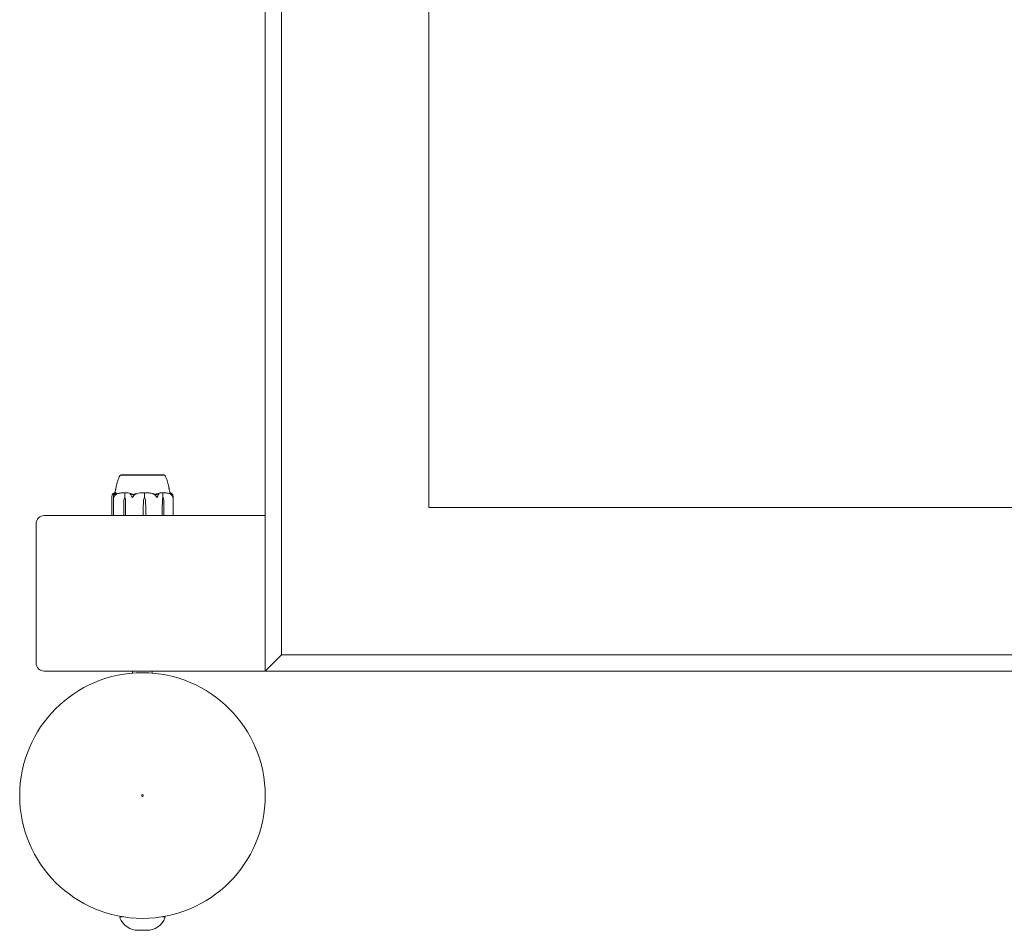
# Model space of a CAD drawing. Units: millimetres. Extents: x -2000 to 12100, y -1600 to 10940.
# Drawn here: x -75 to 527, y -82 to 474 of the extents above; entities that cross this region are included whole.
import ezdxf

# ---------------------------------------------------------------- set-up
doc = ezdxf.new("R2010")
doc.units = ezdxf.units.MM
doc.header["$MEASUREMENT"] = 0

msp = doc.modelspace()

# ---------------------------------------------------------------- linework, layer by layer
at = {"color": 0, "linetype": 'Continuous', "lineweight": 0}
for p, q in [((75, 1004), (75, 76)), ((85, 86), (85, 994)), ((175, 176), (175, 904)), ((175, 904), (175, 176)), ((13.25, 195.8), (-13.25, 195.8)), ((-13.25, 195.75), (-13.25, 195.8)), ((13.25, 195.75), (13.25, 195.8)), ((-18.74, 182.43), (-18.74, 171.1)), ((-17.67, 182.67), (-17.67, 171.1)), ((-10.86, 182), (-10.73, 182)), ((-10.73, 182), (-10.73, 184.8)), ((1.23, 182), (1.23, 184.8)), ((1.25, 182), (1.23, 182)), ((12.47, 182), (12.47, 184.8)), ((12.62, 182), (12.47, 182)), ((18.74, 171.1), (18.74, 182.43)), ((-11.45, 175.3), (-11.35, 180.07)), ((-11.45, 171.1), (-11.45, 175.3)), ((-10.37, 180.07), (-10.27, 175.3)), ((-10.35, 180.07), (-10.27, 175.3)), ((-10.27, 175.3), (-10.27, 171.1)), ((0.47, 175.3), (0.6, 180.07)), ((0.47, 175.3), (0.6, 180.07)), ((0.47, 171.1), (0.47, 175.3)), ((1.89, 180.07), (2.02, 175.3)), ((2.02, 175.3), (2.02, 171.1)), ((12.11, 175.3), (12.17, 180.07)), ((12.11, 175.3), (12.2, 180.07)), ((12.11, 171.1), (12.11, 175.3)), ((13.04, 180.07), (13.13, 175.3)), ((13.13, 175.3), (13.13, 171.1)), ((905, 176), (175, 176)), ((175, 176), (905, 176)), ((75, 171), (-60, 171)), ((-65, 166), (-65, 81)), ((85, 86), (75, 76)), ((995, 86), (85, 86)), ((-60, 76), (75, 76)), ((-6, 76), (-6, 74.76)), ((6, 76), (6, 74.76)), ((75, 76), (1005, 76)), ((-13.29, -74), (-12.21, -74)), ((12.21, -74), (13.29, -74)), ((-2.59, -82.28), (2.59, -82.28))]:
    msp.add_line(p, q, dxfattribs=at)
for radius in [75, 0.5]:
    msp.add_circle((0, 0), radius, dxfattribs=at)
for centre, radius, start, end in [((-12.93, 194.8), 1, 108.71732, 150.77346), ((12.93, 194.8), 1, 29.2173, 71.2779), ((-60, 166), 5, 90, 180), ((-18.64, 171.1), 0.1, 180, 270), ((-17.57, 171.1), 0.1, 180, 270), ((18.64, 171.1), 0.1, 270, 360), ((-60, 81), 5, 180, 270), ((-13.29, -74.5), 0.5, 90, 201.51258), ((-2.59, -70.28), 12, 201.51258, 270), ((2.59, -70.28), 12, 270, 338.48742), ((13.29, -74.5), 0.5, 338.48742, 90)]:
    msp.add_arc(centre, radius, start, end, dxfattribs=at)
at = {"color": 0, "linetype": 'Continuous', "lineweight": 0, "extrusion": (1.67455e-16, 4.20765e-19, -1)}
msp.add_ellipse((-8.7, 179.97), major_axis=(0, 3.5), ratio=0.758075, start_param=-1.542871, end_param=-0.952459, dxfattribs=at)
at = {"color": 0, "linetype": 'Continuous', "lineweight": 0, "extrusion": (2.33408e-16, -2.98379e-17, -1)}
msp.add_ellipse((-13.02, 179.97), major_axis=(0, -3.5), ratio=0.758075, start_param=-2.189134, end_param=-1.598722, dxfattribs=at)
at = {"color": 0, "linetype": 'Continuous', "lineweight": 0, "extrusion": (2.14753e-16, 2.34859e-32, -1)}
msp.add_ellipse((-12.41, 179.97), major_axis=(0, -3.5), ratio=0.590829, start_param=-2.189134, end_param=-1.598722, dxfattribs=at)
at = {"color": 0, "linetype": 'Continuous', "lineweight": 0}
for centre, major_axis, ratio, start_param, end_param in [((0, 163.94), (0, 21.06), 0.816395, 0.326983, 0.353746), ((-10.19, 171.1), (0, 0.1), 0.747822, -4.712389, -3.141593), ((0.45, 171.1), (0, 0.1), 0.200716, -3.141593, -1.570796), ((12.03, 171.1), (0, -0.1), 0.840367, 0, 1.570796), ((13.06, 171.1), (0, -0.1), 0.675784, 0, 1.570796)]:
    msp.add_ellipse(centre, major_axis=major_axis, ratio=ratio, start_param=start_param, end_param=end_param, dxfattribs=at)
at = {"color": 0, "linetype": 'Continuous', "lineweight": 0, "extrusion": (1.94608e-16, 1.32694e-32, -1)}
msp.add_ellipse((4.02, 179.97), major_axis=(0, 3.5), ratio=0.977987, start_param=-1.542871, end_param=-0.952459, dxfattribs=at)
at = {"color": 0, "linetype": 'Continuous', "lineweight": 0, "extrusion": (2.2275e-16, -2.54545e-19, -1)}
msp.add_ellipse((4.09, 179.97), major_axis=(0, 3.5), ratio=0.997192, start_param=-1.542871, end_param=-0.952459, dxfattribs=at)
at = {"color": 0, "linetype": 'Continuous', "lineweight": 0, "extrusion": (2.16319e-16, -2.25611e-18, -1)}
msp.add_ellipse((-1.6, 179.97), major_axis=(0, -3.5), ratio=0.997192, start_param=-2.189134, end_param=-1.598722, dxfattribs=at)
at = {"color": 0, "linetype": 'Continuous', "lineweight": 0, "extrusion": (2.77181e-16, -9.46131e-33, -1)}
msp.add_ellipse((13.78, 179.97), major_axis=(0, 3.5), ratio=0.457761, start_param=-1.542871, end_param=-0.952459, dxfattribs=at)
at = {"color": 0, "linetype": 'Continuous', "lineweight": 0, "extrusion": (1.94649e-16, 4.20765e-19, -1)}
msp.add_ellipse((14.48, 179.97), major_axis=(0, 3.5), ratio=0.652167, start_param=-1.542871, end_param=-0.952459, dxfattribs=at)
at = {"color": 0, "linetype": 'Continuous', "lineweight": 0, "extrusion": (2.14922e-16, 2.18568e-17, -1)}
msp.add_ellipse((10.76, 179.97), major_axis=(0, -3.5), ratio=0.652167, start_param=-2.189134, end_param=-1.598722, dxfattribs=at)
at = {"color": 0, "linetype": 'Continuous', "lineweight": 0, "extrusion": (2.49371e-16, -1.68584e-29, -1)}
msp.add_ellipse((-11.39, 171.1), major_axis=(0, 0.1), ratio=0.556512, start_param=-3.141593, end_param=-1.570796, dxfattribs=at)
at = {"color": 0, "linetype": 'Continuous', "lineweight": 0, "extrusion": (0, 0, -1)}
msp.add_ellipse((2.03, 171.1), major_axis=(0, -0.1), ratio=0.050939, start_param=0, end_param=1.570796, dxfattribs=at)
at = {"color": 0, "linetype": 'Continuous', "lineweight": 0}
for points, knots in [([(-16.37, 187.03), (-16.37, 187.03), (-16.37, 187.03), (-16.37, 187.04), (-16.37, 187.06), (-16.36, 187.12), (-16.35, 187.16), (-16.31, 187.36), (-16.27, 187.53), (-16.16, 188.08), (-16.08, 188.5), (-15.88, 189.42), (-15.77, 189.92), (-15.48, 191.06), (-15.29, 191.72), (-14.73, 193.37), (-14.32, 194.36), (-13.8, 195.29)], [1.006712, 1.006712, 1.006712, 1.006712, 1.067194, 1.067194, 1.27219, 1.27219, 1.64657, 1.64657, 2.735348, 2.735348, 4.527192, 4.527192, 6.211775, 6.211775, 8.31619, 8.31619, 11.515348, 11.515348, 11.515348, 11.515348]), ([(-12.01, 195.76), (-12.04, 195.75), (-12.33, 195.75), (-12.77, 195.75), (-12.9, 195.75), (-13.17, 195.75), (-13.25, 195.75), (-13.25, 195.75)], [-0.7260908, -0.7260908, -0.7260908, -0.7260908, -0.5452044, -0.5452044, -0.4343149, -0.4343149, -0.2613874, -0.2613874, -0.2613874, -0.2613874]), ([(-11.64, 195.76), (-11.7, 195.76), (-11.77, 195.76), (-11.89, 195.76), (-11.95, 195.76), (-12.01, 195.76)], [-0.08256828, -0.08256828, -0.08256828, -0.08256828, -0.0412753, -0.0412753, 0, 0, 0, 0]), ([(-4.53, 195.76), (-4.61, 195.75), (-5.22, 195.75), (-6.5, 195.75), (-6.96, 195.75), (-8.32, 195.75), (-9.14, 195.75), (-10.53, 195.75), (-11.1, 195.75), (-11.6, 195.75), (-11.62, 195.76), (-11.64, 195.76)], [-0.7260908, -0.7260908, -0.7260908, -0.7260908, -0.5452044, -0.5452044, -0.4343149, -0.4343149, -0.2122564, -0.2122564, -0.0091929, -0.0091929, 0, 0, 0, 0]), ([(-3.75, 195.76), (-3.88, 195.76), (-4.01, 195.76), (-4.27, 195.76), (-4.4, 195.76), (-4.53, 195.76)], [-0.08256828, -0.08256828, -0.08256828, -0.08256828, -0.0412753, -0.0412753, 0, 0, 0, 0]), ([(5.6, 195.76), (5.53, 195.75), (4.94, 195.75), (3.58, 195.75), (3.05, 195.75), (1.45, 195.75), (0.36, 195.75), (-1.71, 195.75), (-2.69, 195.75), (-3.68, 195.75), (-3.72, 195.76), (-3.75, 195.76)], [-0.7260908, -0.7260908, -0.7260908, -0.7260908, -0.5452044, -0.5452044, -0.4343149, -0.4343149, -0.2122564, -0.2122564, -0.0091929, -0.0091929, 0, 0, 0, 0]), ([(6.34, 195.76), (6.22, 195.76), (6.1, 195.76), (5.85, 195.76), (5.73, 195.76), (5.6, 195.76)], [-0.08256828, -0.08256828, -0.08256828, -0.08256828, -0.0412753, -0.0412753, 0, 0, 0, 0]), ([(12.45, 195.76), (12.42, 195.75), (12.21, 195.75), (11.56, 195.75), (11.28, 195.75), (10.37, 195.75), (9.66, 195.75), (8.1, 195.75), (7.3, 195.75), (6.4, 195.75), (6.37, 195.76), (6.34, 195.76)], [-0.7260908, -0.7260908, -0.7260908, -0.7260908, -0.5452044, -0.5452044, -0.4343149, -0.4343149, -0.2122564, -0.2122564, -0.0091929, -0.0091929, 0, 0, 0, 0]), ([(12.71, 195.76), (12.67, 195.76), (12.63, 195.76), (12.54, 195.76), (12.5, 195.76), (12.45, 195.76)], [-0.08256828, -0.08256828, -0.08256828, -0.08256828, -0.0412753, -0.0412753, 0, 0, 0, 0]), ([(13.25, 195.75), (13.25, 195.75), (13.24, 195.75), (13.18, 195.75), (13.01, 195.75), (12.73, 195.75), (12.72, 195.76), (12.71, 195.76)], [-0.2592756, -0.2592756, -0.2592756, -0.2592756, -0.2127248, -0.2127248, -0.0091991, -0.0091991, 0, 0, 0, 0]), ([(13.8, 195.29), (14.32, 194.37), (14.73, 193.38), (15.41, 191.37), (15.69, 190.3), (15.98, 189), (16.05, 188.65), (16.19, 187.93), (16.26, 187.59), (16.32, 187.27), (16.34, 187.21), (16.36, 187.11), (16.36, 187.08), (16.37, 187.04), (16.37, 187.03), (16.37, 187.03)], [0, 0, 0, 0, 3.175483, 3.175483, 6.501854, 6.501854, 7.825546, 7.825546, 9.582346, 9.582346, 10.013985, 10.013985, 10.337952, 10.337952, 10.493622, 10.493622, 10.493622, 10.493622]), ([(-16.76, 184.94), (-16.69, 185.49), (-16.58, 186.04), (-16.43, 186.76), (-16.4, 186.93), (-16.36, 187.1)], [0.904262, 0.904262, 0.904262, 0.904262, 2.589602, 2.589602, 3.116726, 3.116726, 3.116726, 3.116726]), ([(-18.3, 183.98), (-18.36, 183.89), (-18.41, 183.78), (-18.54, 183.48), (-18.63, 183.22), (-18.68, 182.94)], [0.9513258, 0.9513258, 0.9513258, 0.9513258, 1.0079171, 1.0079171, 1.1032338, 1.1032338, 1.1032338, 1.1032338]), ([(-18.04, 184.3), (-18.04, 184.3), (-18.05, 184.29), (-18.07, 184.28), (-18.08, 184.27), (-18.15, 184.2), (-18.23, 184.1), (-18.3, 183.98)], [0.03229785, 0.03229785, 0.03229785, 0.03229785, 0.03557693, 0.03557693, 0.04476146, 0.04476146, 0.09044467, 0.09044467, 0.09044467, 0.09044467]), ([(-16.4, 184.99), (-16.51, 184.98), (-16.62, 184.97), (-16.85, 184.92), (-16.96, 184.89), (-17.18, 184.81), (-17.29, 184.76), (-17.51, 184.65), (-17.61, 184.59), (-17.83, 184.46), (-17.93, 184.38), (-18.04, 184.3)], [-1.5441287, -1.5441287, -1.5441287, -1.5441287, -1.4991316, -1.4991316, -1.4541345, -1.4541345, -1.4091374, -1.4091374, -1.3641403, -1.3641403, -1.3191433, -1.3191433, -1.3191433, -1.3191433]), ([(-17.56, 182), (-17.56, 182), (-17.56, 182), (-17.56, 182), (-17.56, 182), (-17.57, 182.01), (-17.57, 182.01), (-17.58, 182.03), (-17.59, 182.04), (-17.6, 182.1), (-17.62, 182.16), (-17.65, 182.38), (-17.69, 182.64), (-17.65, 182.94)], [0.1437039, 0.1437039, 0.1437039, 0.1437039, 0.1444525, 0.1444525, 0.1510698, 0.1510698, 0.1597648, 0.1597648, 0.1735994, 0.1735994, 0.2046593, 0.2046593, 0.2689442, 0.2689442, 0.2689442, 0.2689442]), ([(-17.65, 182.94), (-17.62, 183.22), (-17.57, 183.48), (-17.5, 183.78), (-17.47, 183.89), (-17.44, 183.98)], [3.7382233, 3.7382233, 3.7382233, 3.7382233, 3.8335399, 3.8335399, 3.8901312, 3.8901312, 3.8901312, 3.8901312]), ([(-17.11, 182.94), (-17.22, 182.76), (-17.31, 182.57), (-17.47, 182.21), (-17.51, 182.06), (-17.54, 182.01), (-17.55, 182.01), (-17.55, 182), (-17.56, 182), (-17.56, 182)], [0.0003058, 0.0003058, 0.0003058, 0.0003058, 0.0653852, 0.0653852, 0.1281758, 0.1281758, 0.1373774, 0.1373774, 0.1437039, 0.1437039, 0.1437039, 0.1437039]), ([(-17.44, 183.98), (-17.4, 184.12), (-17.33, 184.22), (-17.28, 184.28), (-17.27, 184.29), (-17.26, 184.3), (-17.25, 184.3), (-17.25, 184.31), (-17.25, 184.31), (-17.24, 184.31), (-17.24, 184.31), (-17.23, 184.32), (-17.23, 184.32), (-17.23, 184.32), (-17.22, 184.32), (-17.22, 184.32), (-17.21, 184.32), (-17.2, 184.31), (-17.2, 184.31), (-17.19, 184.29), (-17.19, 184.27), (-17.19, 184.25)], [0, 0, 0, 0, 0.083782, 0.083782, 0.0989561, 0.0989561, 0.1046942, 0.1046942, 0.1084847, 0.1084847, 0.1119261, 0.1119261, 0.1162251, 0.1162251, 0.1240905, 0.1240905, 0.1441922, 0.1441922, 0.1755436, 0.1755436, 0.2440325, 0.2440325, 0.2440325, 0.2440325]), ([(-17.33, 184.22), (-17.27, 184.31), (-17.2, 184.39), (-17.08, 184.54), (-17.02, 184.61), (-16.89, 184.72), (-16.82, 184.78), (-16.68, 184.87), (-16.61, 184.9), (-16.47, 184.96), (-16.39, 184.98), (-16.32, 184.99)], [1.312817, 1.312817, 1.312817, 1.312817, 1.3594834, 1.3594834, 1.4061499, 1.4061499, 1.4528164, 1.4528164, 1.4994829, 1.4994829, 1.5461494, 1.5461494, 1.5461494, 1.5461494]), ([(-16.03, 183.98), (-16.19, 183.89), (-16.34, 183.78), (-16.71, 183.48), (-16.95, 183.22), (-17.11, 182.94)], [0.9513258, 0.9513258, 0.9513258, 0.9513258, 1.0079171, 1.0079171, 1.1032338, 1.1032338, 1.1032338, 1.1032338]), ([(-16.31, 184.99), (-16.21, 184.95), (-16.1, 184.77), (-15.99, 184.38), (-15.96, 184.28), (-15.94, 184.18)], [-0.4421286, -0.4421286, -0.4421286, -0.4421286, -0.1182977, -0.1182977, -0.0296453, -0.0296453, -0.0296453, -0.0296453]), ([(-15.73, 184.25), (-15.68, 184.27), (-15.55, 184.31), (-15.49, 184.32), (-15.48, 184.32), (-15.48, 184.32), (-15.47, 184.32), (-15.47, 184.32), (-15.47, 184.31), (-15.48, 184.31), (-15.48, 184.31), (-15.48, 184.31), (-15.48, 184.3), (-15.49, 184.3), (-15.49, 184.3), (-15.51, 184.28), (-15.53, 184.27), (-15.59, 184.24), (-15.65, 184.2), (-15.83, 184.1), (-15.93, 184.04), (-16.03, 183.98)], [0, 0, 0, 0, 0.02163494, 0.02163494, 0.02503799, 0.02503799, 0.02658143, 0.02658143, 0.02759534, 0.02759534, 0.02851464, 0.02851464, 0.02967905, 0.02967905, 0.03180712, 0.03180712, 0.03715407, 0.03715407, 0.05318117, 0.05318117, 0.07430463, 0.07430463, 0.07430463, 0.07430463]), ([(-11.16, 184.99), (-11.46, 184.98), (-11.76, 184.97), (-12.35, 184.92), (-12.65, 184.88), (-13.25, 184.81), (-13.54, 184.76), (-14.13, 184.65), (-14.43, 184.59), (-15.01, 184.45), (-15.3, 184.38), (-15.59, 184.3)], [-1.5419021, -1.5419021, -1.5419021, -1.5419021, -1.4958563, -1.4958563, -1.4498106, -1.4498106, -1.4037649, -1.4037649, -1.3577192, -1.3577192, -1.3116735, -1.3116735, -1.3116735, -1.3116735]), ([(-11.16, 184.99), (-11.06, 184.99), (-10.97, 184.99), (-10.81, 184.96), (-10.75, 184.94), (-10.7, 184.92)], [0.00170067, 0.00170067, 0.00170067, 0.00170067, 0.03830031, 0.03830031, 0.06712735, 0.06712735, 0.06712735, 0.06712735]), ([(-10.7, 184.92), (-10.71, 184.91), (-10.71, 184.89), (-10.72, 184.85), (-10.73, 184.83), (-10.73, 184.8)], [-0.01326086, -0.01326086, -0.01326086, -0.01326086, -0.0075834, -0.0075834, 0, 0, 0, 0]), ([(-10.7, 184.92), (-10.66, 184.94), (-10.61, 184.95), (-10.46, 184.99), (-10.35, 185), (-10.22, 184.99)], [0.00423663, 0.00423663, 0.00423663, 0.00423663, 0.01823074, 0.01823074, 0.04341037, 0.04341037, 0.04341037, 0.04341037]), ([(-10.22, 184.99), (-9.18, 184.95), (-8.13, 184.77), (-6.77, 184.36), (-6.43, 184.23), (-6.07, 184.09), (-6.05, 184.08), (-6.03, 184.07)], [-0.4421286, -0.4421286, -0.4421286, -0.4421286, -0.1182977, -0.1182977, -0.0078038, -0.0078038, 0, 0, 0, 0]), ([(-7.34, 183.98), (-7.48, 184.12), (-7.58, 184.22), (-7.6, 184.28), (-7.6, 184.29), (-7.6, 184.3), (-7.6, 184.3), (-7.59, 184.31), (-7.59, 184.31), (-7.59, 184.31), (-7.58, 184.31), (-7.58, 184.32), (-7.58, 184.32), (-7.57, 184.32), (-7.56, 184.32), (-7.54, 184.32), (-7.53, 184.32), (-7.49, 184.31), (-7.47, 184.31), (-7.42, 184.29), (-7.38, 184.28), (-7.33, 184.26), (-7.32, 184.26), (-7.3, 184.25)], [0, 0, 0, 0, 0.0839151, 0.0839151, 0.0989446, 0.0989446, 0.1046848, 0.1046848, 0.1084776, 0.1084776, 0.1119224, 0.1119224, 0.1162276, 0.1162276, 0.1241078, 0.1241078, 0.1430125, 0.1430125, 0.1685672, 0.1685672, 0.220379, 0.220379, 0.2465121, 0.2465121, 0.2465121, 0.2465121]), ([(-6.65, 182.94), (-6.76, 183.22), (-6.91, 183.48), (-7.14, 183.78), (-7.24, 183.89), (-7.34, 183.98)], [3.7382233, 3.7382233, 3.7382233, 3.7382233, 3.8335399, 3.8335399, 3.8901312, 3.8901312, 3.8901312, 3.8901312]), ([(-6.15, 182), (-6.15, 182), (-6.15, 182), (-6.15, 182), (-6.16, 182), (-6.17, 182.01), (-6.18, 182.01), (-6.19, 182.02), (-6.2, 182.04), (-6.24, 182.09), (-6.28, 182.15), (-6.4, 182.37), (-6.54, 182.63), (-6.65, 182.94)], [0.1479937, 0.1479937, 0.1479937, 0.1479937, 0.1486355, 0.1486355, 0.1554195, 0.1554195, 0.1642588, 0.1642588, 0.1782601, 0.1782601, 0.2096165, 0.2096165, 0.2752831, 0.2752831, 0.2752831, 0.2752831]), ([(-5.51, 182.94), (-5.62, 182.77), (-5.73, 182.59), (-5.96, 182.22), (-6.05, 182.06), (-6.12, 182.01), (-6.12, 182.01), (-6.14, 182), (-6.14, 182), (-6.15, 182)], [0.0028316, 0.0028316, 0.0028316, 0.0028316, 0.0656737, 0.0656737, 0.1317737, 0.1317737, 0.1413427, 0.1413427, 0.1479937, 0.1479937, 0.1479937, 0.1479937]), ([(-5.52, 183.88), (-5.52, 183.88), (-5.52, 183.88), (-5.33, 183.95), (-5.14, 184.01), (-4.94, 184.07)], [-0.06235471, -0.06235471, -0.06235471, -0.06235471, -0.06220607, -0.06220607, 0, 0, 0, 0]), ([(-4.37, 183.98), (-4.54, 183.89), (-4.7, 183.78), (-5.09, 183.48), (-5.34, 183.22), (-5.51, 182.94)], [0.9513258, 0.9513258, 0.9513258, 0.9513258, 1.0079171, 1.0079171, 1.1032338, 1.1032338, 1.1032338, 1.1032338]), ([(-4.94, 184.07), (-4.89, 184.09), (-4.83, 184.1), (-4.64, 184.16), (-4.51, 184.2), (-4, 184.34), (-3.61, 184.44), (-2.03, 184.78), (-0.81, 184.94), (0.47, 184.99), (0.54, 184.99), (0.61, 184.99)], [-0.9823146, -0.9823146, -0.9823146, -0.9823146, -0.9655303, -0.9655303, -0.9355677, -0.9355677, -0.8408895, -0.8408895, -0.5554016, -0.5554016, -0.5395267, -0.5395267, -0.5395267, -0.5395267]), ([(-4.22, 184.25), (-4.15, 184.27), (-4, 184.31), (-3.9, 184.32), (-3.89, 184.32), (-3.87, 184.32), (-3.87, 184.32), (-3.87, 184.31), (-3.86, 184.31), (-3.86, 184.31), (-3.86, 184.31), (-3.86, 184.31), (-3.86, 184.3), (-3.86, 184.3), (-3.87, 184.29), (-3.88, 184.28), (-3.9, 184.27), (-4, 184.2), (-4.16, 184.1), (-4.37, 183.98)], [0, 0, 0, 0, 0.02174223, 0.02174223, 0.02601828, 0.02601828, 0.02789892, 0.02789892, 0.02921621, 0.02921621, 0.03047758, 0.03047758, 0.03220078, 0.03220078, 0.03557757, 0.03557757, 0.0447634, 0.0447634, 0.09044834, 0.09044834, 0.09044834, 0.09044834]), ([(0.61, 184.99), (0.73, 184.99), (0.87, 184.99), (1.09, 184.96), (1.17, 184.94), (1.23, 184.92)], [0, 0, 0, 0, 0.03830031, 0.03830031, 0.06712735, 0.06712735, 0.06712735, 0.06712735]), ([(1.23, 184.92), (1.28, 184.94), (1.34, 184.95), (1.54, 184.99), (1.69, 185), (1.85, 184.99)], [0.00423663, 0.00423663, 0.00423663, 0.00423663, 0.01823074, 0.01823074, 0.04331588, 0.04331588, 0.04331588, 0.04331588]), ([(1.23, 184.92), (1.23, 184.91), (1.23, 184.89), (1.23, 184.85), (1.23, 184.83), (1.23, 184.8)], [0.01860277, 0.01860277, 0.01860277, 0.01860277, 0.02428669, 0.02428669, 0.03187873, 0.03187873, 0.03187873, 0.03187873]), ([(6.85, 184.26), (6.52, 184.35), (6.19, 184.43), (5.53, 184.57), (5.2, 184.63), (4.54, 184.75), (4.2, 184.8), (3.53, 184.88), (3.2, 184.91), (2.52, 184.96), (2.19, 184.98), (1.85, 184.99)], [1.3045183, 1.3045183, 1.3045183, 1.3045183, 1.3518594, 1.3518594, 1.3992005, 1.3992005, 1.4465415, 1.4465415, 1.4938826, 1.4938826, 1.5412237, 1.5412237, 1.5412237, 1.5412237]), ([(7.06, 183.98), (6.82, 184.12), (6.62, 184.22), (6.53, 184.28), (6.52, 184.29), (6.51, 184.3), (6.51, 184.3), (6.51, 184.31), (6.51, 184.31), (6.51, 184.31), (6.51, 184.31), (6.52, 184.32), (6.52, 184.32), (6.53, 184.32), (6.53, 184.32), (6.55, 184.32), (6.57, 184.32), (6.62, 184.31), (6.65, 184.31), (6.74, 184.29), (6.81, 184.27), (6.87, 184.25)], [0, 0, 0, 0, 0.083782, 0.083782, 0.0989561, 0.0989561, 0.1046942, 0.1046942, 0.1084847, 0.1084847, 0.1119261, 0.1119261, 0.1162251, 0.1162251, 0.1240905, 0.1240905, 0.1441922, 0.1441922, 0.1755415, 0.1755415, 0.2440323, 0.2440323, 0.2440323, 0.2440323]), ([(8.24, 182.94), (8.06, 183.22), (7.8, 183.48), (7.4, 183.78), (7.23, 183.89), (7.06, 183.98)], [3.7382233, 3.7382233, 3.7382233, 3.7382233, 3.8335399, 3.8335399, 3.8901312, 3.8901312, 3.8901312, 3.8901312]), ([(8.87, 182), (8.87, 182), (8.87, 182), (8.86, 182), (8.86, 182), (8.85, 182.01), (8.84, 182.01), (8.82, 182.03), (8.81, 182.04), (8.77, 182.1), (8.73, 182.16), (8.6, 182.38), (8.44, 182.64), (8.24, 182.94)], [0.1437063, 0.1437063, 0.1437063, 0.1437063, 0.1444549, 0.1444549, 0.1510723, 0.1510723, 0.1597674, 0.1597674, 0.173602, 0.173602, 0.2046621, 0.2046621, 0.2689484, 0.2689484, 0.2689484, 0.2689484]), ([(8.42, 184.07), (8.45, 184.09), (8.49, 184.1), (8.62, 184.16), (8.69, 184.2), (9.02, 184.34), (9.28, 184.44), (10.3, 184.78), (11.1, 184.94), (11.94, 184.99), (11.98, 184.99), (12.03, 184.99)], [-0.9823146, -0.9823146, -0.9823146, -0.9823146, -0.9655303, -0.9655303, -0.9355677, -0.9355677, -0.8408895, -0.8408895, -0.5554016, -0.5554016, -0.5395267, -0.5395267, -0.5395267, -0.5395267]), ([(9.31, 182.94), (9.26, 182.76), (9.19, 182.57), (9.03, 182.21), (8.95, 182.06), (8.89, 182.01), (8.89, 182.01), (8.88, 182), (8.87, 182), (8.87, 182)], [0.0003075, 0.0003075, 0.0003075, 0.0003075, 0.0653858, 0.0653858, 0.1281779, 0.1281779, 0.1373797, 0.1373797, 0.1437063, 0.1437063, 0.1437063, 0.1437063]), ([(9.85, 183.98), (9.77, 183.89), (9.69, 183.78), (9.51, 183.48), (9.39, 183.22), (9.31, 182.94)], [0.9513258, 0.9513258, 0.9513258, 0.9513258, 1.0079171, 1.0079171, 1.1032338, 1.1032338, 1.1032338, 1.1032338]), ([(9.76, 184.25), (9.8, 184.27), (9.9, 184.31), (9.97, 184.32), (9.98, 184.32), (9.99, 184.32), (10, 184.32), (10.01, 184.32), (10.01, 184.31), (10.01, 184.31), (10.02, 184.31), (10.02, 184.31), (10.02, 184.3), (10.02, 184.3), (10.03, 184.3), (10.03, 184.28), (10.03, 184.27), (10.02, 184.24), (10, 184.2), (9.94, 184.1), (9.89, 184.04), (9.85, 183.98)], [0, 0, 0, 0, 0.02163494, 0.02163494, 0.02503799, 0.02503799, 0.02658143, 0.02658143, 0.02759534, 0.02759534, 0.02851464, 0.02851464, 0.02967905, 0.02967905, 0.03180712, 0.03180712, 0.03715407, 0.03715407, 0.05318117, 0.05318117, 0.07430463, 0.07430463, 0.07430463, 0.07430463]), ([(12.03, 184.99), (12.11, 184.99), (12.2, 184.99), (12.34, 184.96), (12.4, 184.94), (12.44, 184.92)], [0, 0, 0, 0, 0.03830031, 0.03830031, 0.06712735, 0.06712735, 0.06712735, 0.06712735]), ([(12.44, 184.92), (12.47, 184.94), (12.51, 184.95), (12.63, 184.99), (12.73, 184.99), (12.83, 184.99)], [0.00423663, 0.00423663, 0.00423663, 0.00423663, 0.01823074, 0.01823074, 0.04229412, 0.04229412, 0.04229412, 0.04229412]), ([(12.44, 184.92), (12.45, 184.91), (12.45, 184.89), (12.47, 184.85), (12.47, 184.83), (12.47, 184.8)], [-0.01326086, -0.01326086, -0.01326086, -0.01326086, -0.0075834, -0.0075834, 0, 0, 0, 0]), ([(16.87, 184.3), (16.6, 184.39), (16.34, 184.46), (15.81, 184.6), (15.54, 184.66), (15, 184.76), (14.73, 184.81), (14.19, 184.89), (13.92, 184.92), (13.37, 184.97), (13.1, 184.98), (12.83, 184.99)], [1.3133819, 1.3133819, 1.3133819, 1.3133819, 1.3591256, 1.3591256, 1.4048694, 1.4048694, 1.4506132, 1.4506132, 1.4963569, 1.4963569, 1.5421007, 1.5421007, 1.5421007, 1.5421007]), ([(16.77, 184.93), (16.87, 184.91), (16.97, 184.88), (17.18, 184.81), (17.29, 184.76), (17.51, 184.65), (17.61, 184.59), (17.83, 184.46), (17.93, 184.38), (18.04, 184.3)], [-1.494739, -1.494739, -1.494739, -1.494739, -1.4541421, -1.4541421, -1.4091425, -1.4091425, -1.3641429, -1.3641429, -1.3191433, -1.3191433, -1.3191433, -1.3191433]), ([(17.32, 183.98), (17.12, 184.12), (16.94, 184.22), (16.83, 184.28), (16.82, 184.29), (16.81, 184.3), (16.8, 184.3), (16.8, 184.31), (16.8, 184.31), (16.8, 184.31), (16.79, 184.31), (16.79, 184.32), (16.79, 184.32), (16.8, 184.32), (16.8, 184.32), (16.81, 184.32), (16.82, 184.32), (16.84, 184.31), (16.85, 184.31), (16.9, 184.29), (16.93, 184.28), (16.98, 184.26), (17, 184.26), (17.01, 184.25)], [0, 0, 0, 0, 0.0839151, 0.0839151, 0.0989446, 0.0989446, 0.1046848, 0.1046848, 0.1084776, 0.1084776, 0.1119224, 0.1119224, 0.1162276, 0.1162276, 0.1241078, 0.1241078, 0.1430125, 0.1430125, 0.1685672, 0.1685672, 0.220379, 0.220379, 0.2465121, 0.2465121, 0.2465121, 0.2465121]), ([(18.31, 182.94), (18.16, 183.22), (17.94, 183.48), (17.61, 183.78), (17.47, 183.89), (17.32, 183.98)], [3.7382233, 3.7382233, 3.7382233, 3.7382233, 3.8335399, 3.8335399, 3.8901312, 3.8901312, 3.8901312, 3.8901312]), ([(18.02, 184.25), (18.01, 184.27), (17.99, 184.31), (18, 184.32), (18.01, 184.32), (18.01, 184.32), (18.01, 184.32), (18.02, 184.31), (18.02, 184.31), (18.02, 184.31), (18.03, 184.31), (18.03, 184.31), (18.03, 184.3), (18.04, 184.3), (18.05, 184.29), (18.07, 184.28), (18.08, 184.27), (18.15, 184.2), (18.23, 184.1), (18.3, 183.98)], [0, 0, 0, 0, 0.02174223, 0.02174223, 0.02601827, 0.02601827, 0.02789892, 0.02789892, 0.02921621, 0.02921621, 0.03047758, 0.03047758, 0.03220078, 0.03220078, 0.03557757, 0.03557757, 0.0447634, 0.0447634, 0.09044833, 0.09044833, 0.09044833, 0.09044833]), ([(18.3, 183.98), (18.36, 183.89), (18.41, 183.78), (18.54, 183.48), (18.63, 183.22), (18.68, 182.94)], [0.9513258, 0.9513258, 0.9513258, 0.9513258, 1.0079171, 1.0079171, 1.1032338, 1.1032338, 1.1032338, 1.1032338]), ([(18.69, 182), (18.69, 182), (18.69, 182), (18.68, 182), (18.68, 182), (18.68, 182.01), (18.68, 182.01), (18.67, 182.02), (18.67, 182.04), (18.65, 182.09), (18.63, 182.15), (18.57, 182.37), (18.48, 182.63), (18.31, 182.94)], [0.147991, 0.147991, 0.147991, 0.147991, 0.1486329, 0.1486329, 0.1554168, 0.1554168, 0.164256, 0.164256, 0.1782573, 0.1782573, 0.2096136, 0.2096136, 0.2752791, 0.2752791, 0.2752791, 0.2752791]), ([(18.68, 182.94), (18.72, 182.77), (18.74, 182.59), (18.74, 182.22), (18.71, 182.06), (18.7, 182.01), (18.69, 182.01), (18.69, 182), (18.69, 182), (18.69, 182)], [0.0028299, 0.0028299, 0.0028299, 0.0028299, 0.0656731, 0.0656731, 0.1317715, 0.1317715, 0.1413403, 0.1413403, 0.147991, 0.147991, 0.147991, 0.147991])]:
    msp.add_open_spline(points, degree=3, knots=knots, dxfattribs=at)
for points in [[(16.17, 187.91), (16.46, 186.73), (16.73, 185.53), (16.83, 184.31)], [(-18.68, 182.94), (-18.72, 182.77), (-18.74, 182.6), (-18.74, 182.43)], [(-17.19, 184.25), (-17.18, 184.1), (-17.13, 183.92), (-17.02, 183.7)], [(-17.02, 183.7), (-16.6, 183.92), (-16.16, 184.1), (-15.73, 184.25)], [(-16.4, 184.99), (-16.39, 184.99), (-16.39, 184.99), (-16.38, 184.98)], [(-16.32, 184.99), (-16.32, 184.99), (-16.31, 184.99), (-16.31, 184.99)], [(-7.3, 184.25), (-6.88, 184.09), (-6.43, 183.91), (-5.96, 183.7)], [(-6.03, 184.07), (-5.88, 184.01), (-5.71, 183.95), (-5.52, 183.88)], [(-5.96, 183.7), (-5.34, 183.92), (-4.76, 184.1), (-4.22, 184.25)], [(6.87, 184.25), (7.41, 184.1), (7.99, 183.92), (8.59, 183.7)], [(8.02, 183.9), (8.17, 183.96), (8.31, 184.02), (8.42, 184.07)], [(8.59, 183.7), (9.04, 183.92), (9.43, 184.1), (9.76, 184.25)], [(17.01, 184.25), (17.42, 184.09), (17.79, 183.91), (18.11, 183.7)], [(18.11, 183.7), (18.13, 183.92), (18.09, 184.1), (18.02, 184.25)]]:
    msp.add_open_spline(points, degree=3, dxfattribs=at)

doc.saveas('drawing.dxf')
